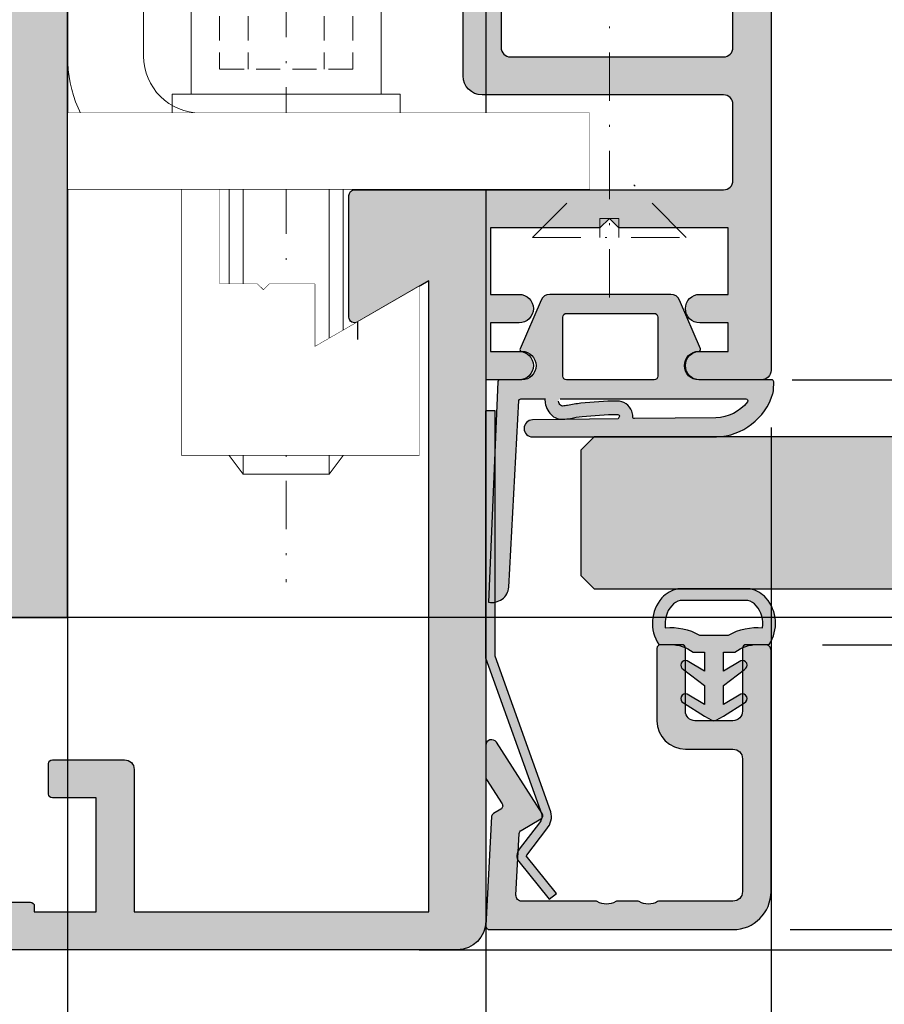
# Model space of a CAD drawing. Units: millimetres. Extents: x 24028 to 48028, y 3085 to 15725.
# Drawn here: x 31062 to 31107, y 13238 to 13289 of the extents above; entities that cross this region are included whole.
import ezdxf

# ---------------------------------------------------------------- set-up
doc = ezdxf.new("R2010")
doc.units = ezdxf.units.MM
doc.header["$LTSCALE"] = 0.2
doc.set_wipeout_variables(frame=1)
doc.linetypes.add('STRICHPUNKT', pattern=[25.399999999999995, 12.7, -6.349999999999999, 0, -6.349999999999999])
doc.linetypes.add('VERDECKT', pattern=[9.524999999999999, 6.349999999999999, -3.174999999999999])
doc.layers.add('Anker', color=4, linetype='Continuous', lineweight=18)
doc.layers.add('Bem_1_1', color=7, linetype='Continuous', lineweight=18)
for name, color, linetype in [('Dichtung-Falzlippendichtung-Kontur', 4, 'Continuous'), ('Dichtung-Falzlippendichtung-Schraffur', 252, 'Continuous'), ('Dichtung-Wandanschluss-Kontur', 4, 'Continuous'), ('Dichtung-Wandanschluss-Schraffur', 252, 'Continuous'), ('Glasleiste', 2, 'Continuous'), ('Türdichtung', 3, 'Continuous'), ('Türkontur', 4, 'Continuous'), ('Türschraffur', 253, 'Continuous'), ('Wandkontur', 4, 'Continuous'), ('Wandschraffur', 254, 'Continuous'), ('Zarge-Kontur', 2, 'Continuous'), ('Zarge-Schraffur', 250, 'Continuous')]:
    doc.layers.add(name, color=color, linetype=linetype)
doc.layers.add('Konlinie', color=9, linetype='Continuous', plot=False)
doc.styles.add('Bemtext', font='arial.ttf')
doc.dimstyles.new('BEM_1_1$0', dxfattribs={"dimtxt": 4, "dimasz": 2, "dimexe": 1, "dimexo": 3, "dimgap": 1, "dimtad": 1, "dimdec": 0, "dimrnd": 0.1, "dimzin": 9, "dimdsep": 46, "dimtxsty": 'Bemtext', "dimblk": 'OBLIQUE', "dimcen": 0, "dimdle": 1, "dimclrd": 151, "dimclre": 252, "dimclrt": 151, "dimadec": 0, "dimazin": 2, "dimtfac": 1, "dimtdec": 0, "dimtix": 1, "dimtmove": 0, "dimatfit": 0, "dimldrblk": 'OBLIQUE', "dimfxl": 1, "dimtolj": 1, "dimtzin": 12, "dimarcsym": 0})

# ---------------------------------------------------------------- blocks, each defined once
blk = doc.blocks.new('_Oblique')
at = {"color": 0, "linetype": 'ByBlock', "lineweight": -2}
blk.add_line((-0.5, -0.5), (0.5, 0.5), dxfattribs=at)
blk = doc.blocks.new('*D64')
at = {"layer": 'Bem_1_1', "color": 252, "linetype": 'ByBlock', "lineweight": -2}
for p, q in [((31046.4016077677, 13245.47275584746), (31046.4016077677, 13209.47275584746)), ((31086.4016077677, 13238.97275584746), (31086.4016077677, 13209.47275584746))]:
    blk.add_line(p, q, dxfattribs=at)
at = {"layer": 'Bem_1_1', "color": 151, "linetype": 'ByBlock', "lineweight": -2}
blk.add_line((31045.40160776771, 13210.47275584746), (31087.40160776771, 13210.47275584746), dxfattribs=at)
at = {"layer": 'Defpoints', "color": 0}
for p in [(31046.4016077677, 13248.47275584746), (31086.4016077677, 13241.97275584746), (31086.4016077677, 13210.47275584746)]:
    blk.add_point(p, dxfattribs=at)
at = {"layer": 'Bem_1_1', "color": 151, "lineweight": -2, "xscale": 2, "yscale": 2, "zscale": 2, "rotation": 180}
blk.add_blockref('_Oblique', (31046.4016077677, 13210.47275584746), dxfattribs=at)
at = {"layer": 'Bem_1_1', "color": 151, "lineweight": -2, "xscale": 2, "yscale": 2, "zscale": 2}
blk.add_blockref('_Oblique', (31086.4016077677, 13210.47275584746), dxfattribs=at)
at = {"layer": 'Bem_1_1', "color": 151, "insert": (31069.91620407646, 13213.51504779835), "char_height": 4, "attachment_point": 5, "style": 'Bemtext'}
blk.add_mtext('\\A1;40', dxfattribs=at)
blk = doc.blocks.new('*D65')
at = {"layer": 'Bem_1_1', "color": 151, "linetype": 'ByBlock', "lineweight": -2}
blk.add_line((31126.40160776771, 13257.53409247556), (31126.40160776771, 13240.53409247556), dxfattribs=at)
at = {"layer": 'Bem_1_1', "color": 252, "linetype": 'ByBlock', "lineweight": -2}
for p, q in [((31104.10160776771, 13256.53409247556), (31127.40160776771, 13256.53409247556)), ((31102.40160776771, 13241.53409247556), (31127.40160776771, 13241.53409247556))]:
    blk.add_line(p, q, dxfattribs=at)
at = {"layer": 'Defpoints', "color": 0}
for p in [(31101.10160776771, 13256.53409247556), (31099.4016077677, 13241.53409247556), (31126.40160776771, 13241.53409247556)]:
    blk.add_point(p, dxfattribs=at)
at = {"layer": 'Bem_1_1', "color": 151, "lineweight": -2, "xscale": 2, "yscale": 2, "zscale": 2}
for p, rotation in [((31126.40160776771, 13256.53409247556), 90), ((31126.40160776771, 13241.53409247556), 270)]:
    blk.add_blockref('_Oblique', p, dxfattribs=dict(at, rotation=rotation))
at = {"layer": 'Bem_1_1', "color": 151, "insert": (31123.35931581682, 13249.03409247556), "char_height": 4, "attachment_point": 5, "rotation": 90, "style": 'Bemtext'}
blk.add_mtext('\\A1;15', dxfattribs=at)
blk = doc.blocks.new('*D66')
at = {"layer": 'Bem_1_1', "color": 151, "linetype": 'ByBlock', "lineweight": -2}
for p, q in [((31126.40160776772, 13270.4727558473), (31126.40160776772, 13279.09212828932)), ((31126.40160776772, 13267.47275584746), (31126.40160776772, 13270.4727558473)), ((31126.40160776772, 13267.47275584746), (31126.40160776772, 13265.47275584746))]:
    blk.add_line(p, q, dxfattribs=at)
at = {"layer": 'Bem_1_1', "color": 252, "linetype": 'ByBlock', "lineweight": -2}
for p, q in [((31102.52107471877, 13270.4727558473), (31127.40160776771, 13270.4727558473)), ((31124.84790118164, 13267.47275584746), (31127.40160776771, 13267.47275584746))]:
    blk.add_line(p, q, dxfattribs=at)
at = {"layer": 'Defpoints', "color": 0}
for p in [(31099.52107471877, 13270.4727558473), (31121.84790118163, 13267.47275584746), (31126.40160776772, 13267.47275584746)]:
    blk.add_point(p, dxfattribs=at)
at = {"layer": 'Bem_1_1', "color": 151, "lineweight": -2, "xscale": 2, "yscale": 2, "zscale": 2}
for p, rotation in [((31126.40160776772, 13270.4727558473), 270), ((31126.40160776772, 13267.47275584746), 90)]:
    blk.add_blockref('_Oblique', p, dxfattribs=dict(at, rotation=rotation))
at = {"layer": 'Bem_1_1', "color": 151, "insert": (31123.35795156035, 13276.78244206832), "char_height": 4, "attachment_point": 5, "rotation": 90, "style": 'Bemtext'}
blk.add_mtext('\\A1;3', dxfattribs=at)
blk = doc.blocks.new('*D67')
at = {"layer": 'Bem_1_1', "color": 252, "linetype": 'ByBlock', "lineweight": -2}
for p, q in [((31064.40160776771, 13254.97275584746), (31064.40160776771, 13194.47275584745)), ((31086.4016077677, 13238.97275584746), (31086.4016077677, 13194.47275584745))]:
    blk.add_line(p, q, dxfattribs=at)
at = {"layer": 'Bem_1_1', "color": 151, "linetype": 'ByBlock', "lineweight": -2}
blk.add_line((31087.40160776771, 13195.47275584745), (31063.40160776772, 13195.47275584745), dxfattribs=at)
at = {"layer": 'Defpoints', "color": 0}
for p in [(31064.40160776771, 13257.97275584746), (31086.4016077677, 13241.97275584746), (31064.40160776771, 13195.47275584745)]:
    blk.add_point(p, dxfattribs=at)
at = {"layer": 'Bem_1_1', "color": 151, "lineweight": -2, "xscale": 2, "yscale": 2, "zscale": 2, "rotation": 180}
blk.add_blockref('_Oblique', (31064.40160776771, 13195.47275584745), dxfattribs=at)
at = {"layer": 'Bem_1_1', "color": 151, "lineweight": -2, "xscale": 2, "yscale": 2, "zscale": 2}
blk.add_blockref('_Oblique', (31086.4016077677, 13195.47275584745), dxfattribs=at)
at = {"layer": 'Bem_1_1', "color": 151, "insert": (31075.40160776771, 13198.48094138634), "char_height": 4, "attachment_point": 5, "style": 'Bemtext'}
blk.add_mtext('\\A1;22', dxfattribs=at)
blk = doc.blocks.new('*D68')
at = {"layer": 'Bem_1_1', "color": 252, "linetype": 'ByBlock', "lineweight": -2}
for p, q in [((31086.4016077677, 13252.72275584746), (31086.4016077677, 13194.47275584745)), ((31377.8567409756, 13237.97275584746), (31377.8567409756, 13194.47275584745))]:
    blk.add_line(p, q, dxfattribs=at)
at = {"layer": 'Bem_1_1', "color": 151, "linetype": 'ByBlock', "lineweight": -2}
blk.add_line((31085.40160776771, 13195.47275584745), (31378.8567409756, 13195.47275584745), dxfattribs=at)
at = {"layer": 'Defpoints', "color": 0}
for p in [(31086.4016077677, 13255.72275584746), (31377.8567409756, 13240.97275584746), (31377.8567409756, 13195.47275584745)]:
    blk.add_point(p, dxfattribs=at)
at = {"layer": 'Bem_1_1', "color": 151, "lineweight": -2, "xscale": 2, "yscale": 2, "zscale": 2, "rotation": 180}
blk.add_blockref('_Oblique', (31086.4016077677, 13195.47275584745), dxfattribs=at)
at = {"layer": 'Bem_1_1', "color": 151, "lineweight": -2, "xscale": 2, "yscale": 2, "zscale": 2}
blk.add_blockref('_Oblique', (31377.8567409756, 13195.47275584745), dxfattribs=at)
at = {"layer": 'Bem_1_1', "color": 151, "insert": (31130.53605228932, 13198.54096867147), "char_height": 4, "attachment_point": 5, "style": 'Bemtext'}
blk.add_mtext('\\A1;GFM', dxfattribs=at)
blk = doc.blocks.new('*D71')
at = {"layer": 'Bem_1_1', "color": 252, "linetype": 'ByBlock', "lineweight": -2}
for p, q in [((31711.3567409756, 13337.84988565087), (31711.3567409756, 13182.47275584745)), ((31064.40160776771, 13254.97275584746), (31064.40160776771, 13182.47275584745))]:
    blk.add_line(p, q, dxfattribs=at)
at = {"layer": 'Bem_1_1', "color": 151, "linetype": 'ByBlock', "lineweight": -2}
blk.add_line((31063.40160776772, 13183.47275584745), (31712.3567409756, 13183.47275584745), dxfattribs=at)
at = {"layer": 'Defpoints', "color": 0}
for p in [(31711.3567409756, 13340.84988565087), (31064.40160776771, 13257.97275584746), (31711.3567409756, 13183.47275584745)]:
    blk.add_point(p, dxfattribs=at)
at = {"layer": 'Bem_1_1', "color": 151, "lineweight": -2, "xscale": 2, "yscale": 2, "zscale": 2, "rotation": 180}
blk.add_blockref('_Oblique', (31064.40160776771, 13183.47275584745), dxfattribs=at)
at = {"layer": 'Bem_1_1', "color": 151, "lineweight": -2, "xscale": 2, "yscale": 2, "zscale": 2}
blk.add_blockref('_Oblique', (31711.3567409756, 13183.47275584745), dxfattribs=at)
at = {"layer": 'Bem_1_1', "color": 151, "insert": (31129.34382707742, 13186.90931792112), "char_height": 4, "attachment_point": 5, "style": 'Bemtext'}
blk.add_mtext('\\A1;WÖ', dxfattribs=at)
blk = doc.blocks.new('*D77')
at = {"layer": 'Bem_1_1', "color": 151, "linetype": 'ByBlock', "lineweight": -2}
blk.add_line((31136.40160776771, 13271.47275584746), (31136.40160776771, 13239.47275584746), dxfattribs=at)
at = {"layer": 'Bem_1_1', "color": 252, "linetype": 'ByBlock', "lineweight": -2}
for p, q in [((31103.90160776771, 13270.47275584746), (31137.40160776771, 13270.47275584746)), ((31082.90160776771, 13240.47275584746), (31137.40160776771, 13240.47275584746))]:
    blk.add_line(p, q, dxfattribs=at)
at = {"layer": 'Defpoints', "color": 0}
for p in [(31100.90160776771, 13270.47275584746), (31079.90160776771, 13240.47275584746), (31136.40160776771, 13240.47275584746)]:
    blk.add_point(p, dxfattribs=at)
at = {"layer": 'Bem_1_1', "color": 151, "lineweight": -2, "xscale": 2, "yscale": 2, "zscale": 2}
for p, rotation in [((31136.40160776771, 13270.47275584746), 90), ((31136.40160776771, 13240.47275584746), 270)]:
    blk.add_blockref('_Oblique', p, dxfattribs=dict(at, rotation=rotation))
at = {"layer": 'Bem_1_1', "color": 151, "insert": (31133.35795156034, 13250.9794397682), "char_height": 4, "attachment_point": 5, "rotation": 90, "style": 'Bemtext'}
blk.add_mtext('\\A1;30', dxfattribs=at)
blk = doc.blocks.new('*D81')
at = {"layer": 'Bem_1_1', "color": 252, "linetype": 'ByBlock', "lineweight": -2}
for p, q in [((31101.4016077677, 13267.97275584746), (31101.4016077677, 13209.47275584746)), ((31086.4016077677, 13238.97275584746), (31086.4016077677, 13209.47275584746))]:
    blk.add_line(p, q, dxfattribs=at)
at = {"layer": 'Bem_1_1', "color": 151, "linetype": 'ByBlock', "lineweight": -2}
blk.add_line((31085.40160776771, 13210.47275584745), (31102.40160776771, 13210.47275584745), dxfattribs=at)
at = {"layer": 'Defpoints', "color": 0}
for p in [(31101.4016077677, 13270.97275584746), (31086.4016077677, 13241.97275584746), (31101.4016077677, 13210.47275584745)]:
    blk.add_point(p, dxfattribs=at)
at = {"layer": 'Bem_1_1', "color": 151, "lineweight": -2, "xscale": 2, "yscale": 2, "zscale": 2, "rotation": 180}
blk.add_blockref('_Oblique', (31086.4016077677, 13210.47275584745), dxfattribs=at)
at = {"layer": 'Bem_1_1', "color": 151, "lineweight": -2, "xscale": 2, "yscale": 2, "zscale": 2}
blk.add_blockref('_Oblique', (31101.4016077677, 13210.47275584745), dxfattribs=at)
at = {"layer": 'Bem_1_1', "color": 151, "insert": (31093.40160776771, 13213.51504779834), "char_height": 4, "attachment_point": 5, "style": 'Bemtext'}
blk.add_mtext('\\A1;15', dxfattribs=at)
blk = doc.blocks.new('RF30 - P07397')
at = {"layer": 'Zarge-Schraffur'}
h = blk.add_hatch(color=256, dxfattribs=at)
edge = h.paths.add_edge_path()
edge.add_arc((8.000000000000007, 7.999999999999977), 5.99999999999997, 213.0557311508505, 269.9999999999999)
edge.add_line((8, 2.000000000000007), (10.25, 2.000000000000007))
edge.add_line((10.25, 2.000000000000007), (10.24999999999988, 2.300000000000075))
edge.add_arc((10.44999999999993, 2.300000000000075), 0.2000000000000455, 90, 180, ccw=False)
edge.add_line((10.44999999999993, 2.50000000000012), (16.04999999999995, 2.500000000000092))
edge.add_arc((16.0499999999999, 2.300000000000106), 0.199999999999986, -8.924416761146858e-12, 89.99999999998471, ccw=False)
edge.add_line((16.24999999999988, 2.300000000000075), (16.24999999999988, 2.000000000000007))
edge.add_line((16.24999999999988, 2.000000000000007), (19.49999999999988, 2.000000000000007))
edge.add_line((19.49999999999988, 2.000000000000007), (19.49999999999988, 8.000000000000007))
edge.add_line((19.49999999999988, 8.000000000000007), (17.19999999999993, 8.000000000000036))
edge.add_arc((17.19999999999993, 8.200000000000077), 0.2000000000000419, 180.0000000000072, 270.000000000001, ccw=False)
edge.add_line((16.99999999999988, 8.200000000000053), (16.99999999999988, 9.800000000000116))
edge.add_arc((17.19999999999987, 9.800000000000017), 0.1999999999999886, 89.99999999998369, 179.999999999971, ccw=False)
edge.add_line((17.19999999999993, 10), (20.99999999999988, 10.00000000000001))
edge.add_arc((20.99999999999988, 9.50000000000001), 0.5000000000000036, -3.979039320256561e-13, 89.9999999999996, ccw=False)
edge.add_line((21.49999999999989, 9.500000000000007), (21.49999999999989, 2.000000000000007))
edge.add_line((21.49999999999989, 2.000000000000007), (36.99999999999989, 2.000000000000007))
edge.add_line((36.99999999999989, 2.000000000000007), (36.99999999999989, 35.20525588832585))
edge.add_line((36.99999999999989, 35.20525588832585), (33.24999999999989, 33.04019237886474))
edge.add_arc((33.09999999999992, 33.30000000000005), 0.299999999999968, 179.999999999996, 299.9999999999954, ccw=False)
edge.add_line((32.79999999999996, 33.30000000000008), (32.79999999999996, 39.7000000000002))
edge.add_arc((33.09999999999991, 39.70000000000018), 0.2999999999999545, 90, 179.9999999999946, ccw=False)
edge.add_line((33.09999999999991, 40.00000000000012), (52.49999999999989, 40.00000000000012))
edge.add_arc((52.49999999999989, 40.50000000000012), 0.5, 270, 360)
edge.add_line((52.99999999999989, 40.50000000000012), (52.99999999999989, 44.50000000000012))
edge.add_arc((52.49999999999994, 44.50000000000006), 0.4999999999999432, 6.5138e-12, 90.00000000000651)
edge.add_line((52.49999999999989, 45), (39.79999999999995, 45.00000000000001))
edge.add_arc((39.79999999999995, 46.00000000000001), 1, 180.0000000000004, 270, ccw=False)
edge.add_line((38.79999999999995, 46), (38.79999999999995, 96.50000000000011))
edge.add_arc((39.29999999999996, 96.50000000000011), 0.5, 90, 180, ccw=False)
edge.add_line((39.29999999999996, 97.00000000000011), (40.29999999999995, 97.00000000000011))
edge.add_arc((40.29999999999995, 96.50000000000011), 0.5, 0, 90, ccw=False)
edge.add_line((40.79999999999995, 96.50000000000011), (40.79999999999995, 47.50000000000012))
edge.add_arc((41.30000000000001, 47.50000000000006), 0.500000000000057, 179.9999999999935, 269.9999999999935)
edge.add_line((41.29999999999995, 47.00000000000001), (52.49999999999989, 47.00000000000012))
edge.add_arc((52.49999999999989, 47.50000000000012), 0.5, 270, 360)
edge.add_line((52.99999999999989, 47.50000000000012), (52.99999999999989, 96.50000000000006))
edge.add_arc((53.49999999999988, 96.50000000000006), 0.5, 90, 180, ccw=False)
edge.add_line((53.49999999999988, 97.00000000000006), (54.49999999999988, 97.00000000000006))
edge.add_arc((54.49999999999988, 96.50000000000006), 0.5, 0, 90, ccw=False)
edge.add_line((54.99999999999989, 96.50000000000006), (54.99999999999989, 30.50000000000011))
edge.add_arc((54.49999999999983, 30.50000000000006), 0.500000000000057, -89.99999999999352, 6.480149750132114e-12, ccw=False)
edge.add_line((54.49999999999988, 30.00000000000001), (51.24999999999989, 30.00000000000012))
edge.add_arc((51.24999999999989, 30.75000000000012), 0.75, 90, 270, ccw=False)
edge.add_line((51.24999999999989, 31.50000000000012), (52.74999999999988, 31.50000000000012))
edge.add_line((52.74999999999988, 31.50000000000012), (52.74999999999988, 33.00000000000012))
edge.add_line((52.74999999999988, 33.00000000000012), (51.24999999999989, 33.00000000000012))
edge.add_arc((51.24999999999989, 33.75000000000007), 0.7499999999999432, 90, 270, ccw=False)
edge.add_line((51.24999999999989, 34.50000000000001), (52.74999999999988, 34.50000000000001))
edge.add_line((52.74999999999988, 34.50000000000001), (52.74999999999988, 38.00000000000012))
edge.add_line((52.74999999999988, 38.00000000000012), (46.99999999999988, 38.00000000000012))
edge.add_line((46.99999999999988, 38.00000000000012), (46.49999999999988, 38.50000000000001))
edge.add_line((46.49999999999988, 38.50000000000001), (45.99999999999988, 38.00000000000012))
edge.add_line((45.99999999999988, 38.00000000000012), (40.24999999999988, 38.00000000000012))
edge.add_line((40.24999999999988, 38.00000000000012), (40.24999999999988, 34.50000000000001))
edge.add_line((40.24999999999988, 34.50000000000001), (41.74999999999989, 34.50000000000012))
edge.add_arc((41.74999999999989, 33.75000000000012), 0.75, -90, 90, ccw=False)
edge.add_line((41.74999999999989, 33.00000000000012), (40.24999999999988, 33.00000000000012))
edge.add_line((40.24999999999988, 33.00000000000012), (40.24999999999988, 31.50000000000012))
edge.add_line((40.24999999999988, 31.50000000000012), (41.74999999999989, 31.50000000000012))
edge.add_arc((41.74999999999989, 30.75000000000006), 0.750000000000057, -90, 90, ccw=False)
edge.add_line((41.74999999999989, 30.00000000000001), (39.99999999999989, 30.00000000000001))
edge.add_line((39.99999999999989, 30.00000000000001), (39.99999999999989, 1.500000000000007))
edge.add_arc((38.49999999999989, 1.500000000000007), 1.5, -90, 0, ccw=False)
edge.add_line((38.49999999999989, 7.1e-15), (8, 0))
edge.add_arc((8.000000000000004, 8.000000000000004), 8.000000000000004, 180, 270, ccw=False)
edge.add_line((0, 8.000000000000007), (0, 14.50000000000001))
edge.add_arc((0.5, 14.50000000000001), 0.5, 90, 180, ccw=False)
edge.add_line((0.5, 15.00000000000001), (1.5, 15.00000000000001))
edge.add_arc((1.499999999999996, 14.50000000000001), 0.5000000000000036, -3.979039320256561e-13, 89.9999999999996, ccw=False)
edge.add_line((2, 14.50000000000001), (2, 8.000000000000007))
edge.add_arc((2.5, 8.000000000000007), 0.5, 180, 270)
edge.add_line((2.5, 7.500000000000007), (5, 7.500000000000035))
edge.add_arc((5.000000000000014, 8.000000000000021), 0.4999999999999858, 269.9999999999984, 359.9999999999984)
edge.add_line((5.5, 8.000000000000007), (5.5, 14.50000000000001))
edge.add_arc((6, 14.50000000000001), 0.5, 90, 180, ccw=False)
edge.add_line((6, 15.00000000000001), (6.5, 15))
edge.add_arc((6.500000000000005, 14.5), 0.4999999999999947, 6.252776074688882e-13, 90.00000000000063, ccw=False)
edge.add_line((7, 14.50000000000001), (6.999999999999886, 10))
edge.add_line((6.999999999999886, 10), (9.300000000000068, 10.00000000000005))
edge.add_arc((9.300000000000045, 9.800000000000097), 0.1999999999999531, -6.0822458181064576e-12, 89.99999999999392, ccw=False)
edge.add_line((9.5, 9.800000000000075), (9.5, 8.200000000000053))
edge.add_arc((9.299999999999955, 8.200000000000053), 0.2000000000000455, -90, 0, ccw=False)
edge.add_line((9.299999999999955, 8.000000000000007), (7, 8.000000000000007))
edge.add_line((7, 8.000000000000007), (7, 6.000000000000007))
edge.add_arc((6.5, 6.000000000000007), 0.5, -90, 0, ccw=False)
edge.add_line((6.5, 5.500000000000007), (3.390227771353579, 5.500000000000035))
edge.add_arc((3.390227771353385, 5.00000000000013), 0.499999999999905, 89.99999999997776, 213.0557311508372)
at = {"layer": 'Zarge-Kontur'}
for points in [[(10.44999999999993, 2.50000000000012), (16.04999999999995, 2.500000000000092, -0.4142135623730617), (16.24999999999988, 2.300000000000075), (16.24999999999988, 2.000000000000007), (19.49999999999988, 2.000000000000007), (19.49999999999988, 8.000000000000007), (17.19999999999993, 8.000000000000036, -0.4142135623730617), (16.99999999999988, 8.200000000000053), (16.99999999999988, 9.800000000000116, -0.4142135623730284), (17.19999999999993, 10), (20.99999999999988, 10.00000000000001, -0.4142135623730951), (21.49999999999989, 9.500000000000007), (21.49999999999989, 2.000000000000007), (36.99999999999989, 2.000000000000007), (36.99999999999989, 35.20525588832585), (33.24999999999989, 33.04019237886474, -0.577350269189629), (32.79999999999996, 33.30000000000008), (32.79999999999996, 39.7000000000002, -0.4142135623730617), (33.09999999999991, 40.00000000000012), (52.49999999999989, 40.00000000000012, 0.4142135623730951), (52.99999999999989, 40.50000000000012), (52.99999999999989, 44.50000000000012, 0.4142135623730951), (52.49999999999989, 45), (39.79999999999995, 45.00000000000001, -0.4142135623730951), (38.79999999999995, 46), (38.79999999999995, 96.50000000000011, -0.4142135623730951)], [(40.79999999999995, 96.50000000000011), (40.79999999999995, 47.50000000000012, 0.4142135623730951), (41.29999999999995, 47.00000000000001), (52.49999999999989, 47.00000000000012, 0.4142135623730951), (52.99999999999989, 47.50000000000012), (52.99999999999989, 96.50000000000006, -0.4142135623730951)], [(54.99999999999989, 96.50000000000006), (54.99999999999989, 30.50000000000012, -0.4142135623730951), (54.49999999999988, 30.00000000000001), (51.24999999999989, 30.00000000000012, -0.9999999999999998), (51.24999999999989, 31.50000000000012), (52.74999999999988, 31.50000000000012), (52.74999999999988, 33.00000000000012), (51.24999999999989, 33.00000000000012, -0.9999999999999998), (51.24999999999989, 34.50000000000001), (52.74999999999988, 34.50000000000001), (52.74999999999988, 38.00000000000012), (46.99999999999988, 38.00000000000012), (46.49999999999988, 38.50000000000001), (45.99999999999988, 38.00000000000012), (40.24999999999988, 38.00000000000012), (40.24999999999988, 34.50000000000001), (41.74999999999989, 34.50000000000012, -0.9999999999999998), (41.74999999999989, 33.00000000000012), (40.24999999999988, 33.00000000000012), (40.24999999999988, 31.50000000000012), (41.74999999999989, 31.50000000000012, -0.9999999999999998), (41.74999999999989, 30.00000000000001), (39.99999999999989, 30.00000000000001), (39.99999999999989, 1.500000000000007, -0.4142135623730951), (38.49999999999989, 7.1e-15), (8, 0, -0.4142135623730951)]]:
    blk.add_lwpolyline(points, format="xyb", dxfattribs=at)
blk = doc.blocks.new('Federclips')
at = {"layer": 'Glasleiste'}
h = blk.add_hatch(color=3, dxfattribs=at)
edge = h.paths.add_edge_path()
edge.add_line((8.441585417557974, -2.469468825069924), (21.3546517303742, -2.469468825069924))
edge.add_line((21.3546517303742, -2.469468825069924), (21.3546517303742, -2.969468825069924))
edge.add_line((21.3546517303742, -2.969468825069924), (8.354651730372382, -2.969468825069924))
edge.add_line((8.354651730372382, -2.969468825069924), (0.1035852209509471, -0.0108475677249942))
edge.add_arc((-1.15e-14, -0.5000000000007238), 0.5000000000007212, 78.04341575702449, 131.9872124956311)
edge.add_line((-0.3344823658105156, -0.1283529268755217), (-1.729817029096636, -1.194234523284393))
edge.add_arc((-2.064299394909998, -0.8225874501618651), 0.5000000000006454, 231.3401917331432, 311.98721249607956, ccw=False)
edge.add_line((-2.376646918774611, -1.213021854814286), (-4.361138021901467, 0.3818677596912323))
edge.add_line((-4.361138021901467, 0.3818677596912323), (-4.047917496242632, 0.7716021593853668))
edge.add_line((-4.047917496242632, 0.7716021593853668), (-2.064298452006084, -0.8225866015515919))
edge.add_arc((-1.729817029067349, -1.194234523300082), 0.5000000000310934, 127.37583215306569, 131.9870671327875, ccw=False)
edge.add_line((-2.033337376515817, -0.7968991502009147), (-0.6512528787831684, 0.2588607829359546))
edge.add_arc((-3.39e-12, -0.5000000000014078), 0.9999999999996276, 75.76554340734072, 130.6361302996547, ccw=False)
edge.add_line((0.2458903474865224, 0.4692976513991028), (8.441585417557974, -2.469468825069924))
blk.add_lwpolyline([(8.441585417557974, -2.469468825069924), (21.3546517303742, -2.469468825069924), (21.3546517303742, -2.969468825069924), (8.354651730372382, -2.969468825069924), (0.1035852209509471, -0.0108475677249942, 0.2398194066612875), (-0.3344823658105156, -0.1283529268755217), (-1.729817029096636, -1.194234523284393, -0.367170688365763), (-2.376646918774611, -1.213021854814286), (-4.361138021901467, 0.3818677596912323), (-4.047917496242632, 0.7716021593853668), (-2.064298452006084, -0.8225866015515919, -0.020123023764573), (-2.033337376515817, -0.7968991502009147), (-0.6512528787831684, 0.2588607829359546, -0.2441000436396213), (0.2458903474865224, 0.4692976513991028)], format="xyb", close=True, dxfattribs=at)
blk = doc.blocks.new('GL15-15 R2')
at = {"layer": 'Zarge-Schraffur'}
h = blk.add_hatch(color=256, dxfattribs=at)
h.dxf.hatch_style = 1
edge = h.paths.add_edge_path()
edge.add_arc((-14.71265138019129, 12.63961326418282), 0.2999999999938154, 179.9999999989578, 269.9999999989578)
edge.add_line((-14.71265138019674, 12.33961326418901), (-13.71265138019674, 12.33961326418901))
edge.add_arc((-13.71265138018947, 12.53961326419337), 0.2000000000043656, 269.9999999979156, 359.9999999979156)
edge.add_line((-13.5126513801851, 12.5396132641861), (-13.5126513801851, 15.83961326418901))
edge.add_arc((-13.0126513801851, 15.839613264189), 0.4999999999999983, 89.99999999999977, 179.9999999999998, ccw=False)
edge.add_line((-13.0126513801851, 16.339613264189), (-11.0126513801851, 16.339613264189))
edge.add_arc((-11.0126513801851, 15.839613264189), 0.5, 2.2737367544323206e-13, 90.00000000000023, ccw=False)
edge.add_line((-10.5126513801851, 15.83961326418901), (-10.5126513801851, 12.5396132641861))
edge.add_arc((-10.31265138018801, 12.5396132641861), 0.1999999999970896, 180, 270)
edge.add_line((-10.31265138018801, 12.33961326418901), (-9.212651380196746, 12.33961326418901))
edge.add_arc((-9.21265138018947, 12.53961326419337), 0.2000000000043656, 269.9999999979156, 359.9999999979156)
edge.add_line((-9.012651380185105, 12.5396132641861), (-9.012651380185105, 16.339613264189))
edge.add_arc((-10.5126513801851, 16.339613264189), 1.5, 0, 90)
edge.add_line((-10.5126513801851, 17.839613264189), (-13.0126513801851, 17.839613264189))
edge.add_arc((-13.0126513801851, 18.339613264189), 0.5, 180, 270, ccw=False)
edge.add_line((-13.5126513801851, 18.339613264189), (-13.5126513801851, 25.339613264189))
edge.add_arc((-13.0126513801851, 25.339613264189), 0.5, 90, 180, ccw=False)
edge.add_line((-13.0126513801851, 25.83961326418901), (-9.142000994867828, 25.83961326418901))
edge.add_arc((-9.142000994863485, 26.03961326418942), 0.2000000000004078, 269.9999999987558, 298.9550243705381)
edge.add_arc((-8.56105349294097, 24.98961326419513), 0.9999999999904282, 61.04497562814828, 118.95502437185169, ccw=False)
edge.add_arc((-7.980105991018688, 26.03961326418851), 0.1999999999995092, 241.0449756293954, 270.0000000013107)
edge.add_line((-7.980105991014113, 25.83961326418901), (-6.942000994870738, 25.83961326418901))
edge.add_arc((-6.942000994866185, 26.0396132641886), 0.1999999999995943, 269.9999999986955, 298.9550243705981)
edge.add_arc((-6.361053492943881, 24.98961326419472), 0.9999999999907858, 61.04497562815959, 118.9550243718403, ccw=False)
edge.add_arc((-5.780105991021581, 26.03961326418859), 0.19999999999958, 241.0449756294008, 270.0000000013056)
edge.add_line((-5.780105991017023, 25.83961326418901), (-1.898699580638037, 25.83961326418901))
edge.add_arc((-1.89869958064087, 25.53961326419236), 0.2999999999966469, -3.00000000054132, 89.99999999945908, ccw=False)
edge.add_line((-1.599110720217993, 25.52391247731682), (-1.769214281569418, 22.27814317191839))
edge.add_arc((-1.968940188524183, 22.28861036317028), 0.2000000000040178, 299.9999999991163, 356.999999999115, ccw=False)
edge.add_line((-1.868940188524845, 22.11540528240837), (-2.912651380193835, 21.512818344944))
edge.add_arc((-2.812651380195125, 21.33961326418608), 0.2000000000002495, 119.999999999532, 212.7627314134812)
edge.add_line((-2.980835137180235, 21.23138099595487), (-0.5649270156617945, 17.47726486184071))
edge.add_arc((-0.3126513801852723, 17.63961326418893), 0.3000000000001682, 212.7627314138244, 359.9999999998752)
edge.add_line((-0.0126513801851047, 17.63961326418828), (-0.0126513801851047, 19.33209950043854))
edge.add_arc((-0.2126513801894742, 19.33209950043359), 0.2000000000043695, 1.4167463e-09, 32.76273141540193)
edge.add_line((-0.0444676232045254, 19.44033176867267), (-0.8675988069489335, 20.71940775250439))
edge.add_arc((-0.699415049963717, 20.82764002073557), 0.2000000000003235, 119.99999999955489, 212.7627314134587, ccw=False)
edge.add_line((-0.7994150499625335, 21.00084510149352), (-0.4136200450056436, 21.22358395146036))
edge.add_arc((-0.5136200450047318, 21.39678903222212), 0.2000000000037615, 299.9999999990762, 356.999999999155)
edge.add_line((-0.313894138050216, 21.38632184097039), (-0.012925473235498, 27.12914607293967))
edge.add_arc((-0.2126513801921636, 27.13961326418351), 0.2000000000054944, 357.0000000014446, 450.0000000013129)
edge.add_line((-0.2126513801967462, 27.33961326418901), (-13.0126513801851, 27.33961326418901))
edge.add_arc((-13.0126513801851, 25.339613264189), 2, 90, 180)
edge.add_line((-15.0126513801851, 25.339613264189), (-15.0126513801851, 12.63961326418828))
at = {"layer": 'Glasleiste'}
blk.add_lwpolyline([(-15.0126513801851, 12.63961326418828, 0.4142135623730951), (-14.71265138019674, 12.33961326418901), (-13.71265138019674, 12.33961326418901, 0.4142135623730951), (-13.5126513801851, 12.5396132641861), (-13.5126513801851, 15.83961326418901, -0.4142135623730951), (-13.0126513801851, 16.339613264189), (-11.0126513801851, 16.339613264189, -0.4142135623730951), (-10.5126513801851, 15.83961326418901), (-10.5126513801851, 12.5396132641861, 0.4142135623730951), (-10.31265138018801, 12.33961326418901), (-9.212651380196746, 12.33961326418901, 0.4142135623730951), (-9.012651380185105, 12.5396132641861), (-9.012651380185105, 16.339613264189, 0.4142135623730951), (-10.5126513801851, 17.839613264189), (-13.0126513801851, 17.839613264189, -0.4142135623730951), (-13.5126513801851, 18.339613264189), (-13.5126513801851, 25.339613264189, -0.4142135623730951), (-13.0126513801851, 25.83961326418901), (-9.142000994867828, 25.83961326418901, 0.1270166537922387), (-9.04517641121214, 25.86461326418682, -0.2581988897470851), (-8.076930574669802, 25.86461326418682, 0.1270166537928289), (-7.980105991014113, 25.83961326418901), (-6.942000994870738, 25.83961326418901, 0.1270166537927727), (-6.845176411215049, 25.86461326418682, -0.2581988897469798), (-5.876930574672712, 25.86461326418682, 0.1270166537927826), (-5.780105991017023, 25.83961326418901), (-1.898699580638037, 25.83961326418901, -0.4296339059668365), (-1.599110720217993, 25.52391247731682), (-1.769214281569418, 22.27814317191839, -0.2539676464749385), (-1.868940188524845, 22.11540528240837), (-2.912651380193835, 21.512818344944, 0.4284080738868826), (-2.980835137180235, 21.23138099595487), (-0.5649270156617945, 17.47726486184071, 0.7483492316017984), (-0.0126513801851047, 17.63961326418828), (-0.0126513801851047, 19.33209950043854, 0.143936213572118), (-0.0444676232045254, 19.44033176867267), (-0.8675988069489335, 20.71940775250439, -0.4284080738866474), (-0.7994150499625335, 21.00084510149352), (-0.4136200450056436, 21.22358395146036, 0.2539676464753105), (-0.313894138050216, 21.38632184097039), (-0.012925473235498, 27.12914607293967, 0.4296339059661561), (-0.2126513801967462, 27.33961326418901), (-13.0126513801851, 27.33961326418901, 0.4142135623730951), (-15.0126513801851, 25.339613264189)], format="xyb", close=True, dxfattribs=at)
blk = doc.blocks.new('Falzlippend15-3')
at = {"layer": 'Dichtung-Falzlippendichtung-Schraffur'}
h = blk.add_hatch(color=256, dxfattribs=at)
h.paths.add_polyline_path([(-2.977595874249267, 0.9999999984710541, 0.0392632621085709), (-2.97618320907474, 1.117209610542772, 0.1800413877916921), (-3.297166283411193, 1.83079810724871, 0.2118926188458682), (-3.923476649949485, 2.07676757747825, 0.0413568353270071), (-4.312369661640722, 2.027484991664152, -0.0257850611823594), (-4.932709376908967, 1.92918092636458, -0.0221543165570303), (-6.771850725127897, 1.81629796749647, -0.3433950134962583), (-6.890840708397639, 1.905736989097338, -0.0218486713304672), (-6.83321717292852, 2.053594552748652), (-2.311560726413723, 2.112250060420734, 0.9877631263698491), (-2.32249129997114, 3.000000000000056), (-11.99629451586929, 3.00000000000006, 0.3222640564645674), (-14.96045260288093, 0.7183942894179474, 0.063332827729658), (-14.98942488473596, 0.5441632418094607), (-15.00635853924768, 0.1020408163265394, 0.4202041028864198), (-14.90637936607282, 6.04e-14), (-11.06060443502331, 6.04e-14, -0.4142135623730951), (-10.31060443502331, -0.7499999999999396, -0.4136003359772448), (-11.05903916020468, -1.500000218785938, 0.5379976188621817), (-11.15071568029349, -1.639459036380682), (-10.05228829400898, -4.197295236457389, 0.2998220750043041), (-9.592859747172191, -4.499999999999939), (-3.225144568406925, -4.500000000313406, 0.2998220750311292), (-2.765716021520894, -4.197295236770855), (-1.667288639921814, -1.63945904760493, 0.5379212872939878), (-1.758962459584999, -1.500014056610325, -0.4135886570691953), (-2.507399880506561, -0.7500000003134062, -0.4142135622935524), (-1.757399880710245, -3.134062e-10), (-0.6033199817248729, 0, 0.4017564214006194), (-0.5034112086700234, 0.0957295127627731), (-0.0073998805065028, 11.70000000000004, 0.4423544000304725), (-1.077744856941015, 10.91311793790561), (-1.604461394683589, 1.094643157695315, -0.3986019247938561), (-1.70431781252693, 1.000000001213606)])
h.paths.add_polyline_path([(-3.682056238711162, 1.126235509487258, -0.4942842646979162), (-3.778553377336542, 0.9999999996330188), (-13.54432195041092, 0.999999868154763, -0.6262640943569787), (-13.62287552717804, 1.161881495384537, -0.2212743725866201), (-11.96380082075062, 2.000528059534733), (-7.68954546326578, 2.042485654380758, -0.430327581818916), (-7.588664606445313, 1.938003408056406, 0.0989221914428977), (-7.54541067208229, 1.656229968001728, 0.319852405815199), (-6.75995144634691, 1.116399112543493, 0.0221543165570335), (-4.858924902520037, 1.233080465698776, 0.0257850611823565), (-4.167324196630325, 1.342677125850713, -0.0491974570393507), (-3.840754159263816, 1.378879075646722, -0.1827771215361295)], flags=16)
h.paths.add_polyline_path([(-3.907399880506538, -0.2000000003134197), (-3.907399880506538, -3.300000000313385, -0.4142135623930411), (-4.107399880520169, -3.500000000313402), (-8.710604435036934, -3.499999999999939, -0.4142135623531485), (-8.910604435023338, -3.299999999999922), (-8.910604435023338, -0.1999999999999566, -0.4142135623930415), (-8.710604435009706, 6.04e-14), (-4.107399880492941, -3.134026e-10, -0.4142135623531485)], flags=16)
at = {"layer": 'Dichtung-Falzlippendichtung-Kontur'}
for points in [[(-14.98942488473596, 0.544163241809489), (-15.00635853924768, 0.1020408163265678, 0.4202041028865537), (-14.90637936607282, 6.04e-14), (-11.06060443502331, 6.04e-14, -0.4142135623730951), (-10.31060443502331, -0.7499999999999396, -0.4135187753883887), (-11.05882996623574, -1.499999999999939, 0.5386721293933516), (-11.15071568497898, -1.639459025469928), (-10.05228829400897, -4.197295236457417, 0.2998220750177176), (-9.592859747147536, -4.499999999999939), (-3.22514456838234, -4.500000000313406, 0.2998220750177174), (-2.765716021520908, -4.197295236770884), (-1.667288639921814, -1.639459047604901, 0.5329629284472822), (-1.757400159807609, -1.500015740293832, -0.4141986137325653), (-2.507399880506561, -0.7500000003134062, -0.4142135623730951), (-1.757399880506561, -3.134062e-10), (-0.6033199817520014, 0, 0.40206866616617), (-0.5034066744428216, 0.095836945528788), (-0.0073998805065028, 11.70000000000004, 0.4423544000304721), (-1.077744856941015, 10.91311793790561), (-1.604467419094639, 1.094532013612763, -0.3982794802395167), (-1.70431781252693, 1.000000001213606), (-2.976669449483487, 0.999999998473072, 0.0144268390772129), (-2.974540671437516, 1.064484768228595, 0.0176475239392765), (-2.97618320907474, 1.117209610542801, 0.1800413877916073), (-3.297166283410938, 1.830798107248455, 0.2118926188459905), (-3.923476649949513, 2.07676757747825, 0.0413568353269666), (-4.312369661640381, 2.027484991664209, -0.0257850611823737), (-4.932709376908967, 1.92918092636458, -0.0221543165570307), (-6.771850725127926, 1.81629796749647, -0.319852405585748), (-6.887734610630211, 1.895942708991729, -0.1722890540217773), (-6.887887222783824, 1.914347572963411, -0.0205953799942061), (-6.83321717292852, 2.053594552748652), (-2.321905872397842, 2.112115861859479, 0.9993408660579046), (-2.32249129997114, 3.000000000000056), (-11.99629451586929, 3.00000000000006, 0.3222640564645627), (-14.96045260288093, 0.7183942894179758, 0.0633328277296717)], [(-8.710604435023292, -3.499999999999939, -0.414213562373095), (-8.910604435023338, -3.29999999999995), (-8.910604435023338, -0.1999999999999282, -0.4142135623730951), (-8.710604435023292, 6.04e-14), (-4.107399880506584, -3.134026e-10, -0.414213562373095), (-3.907399880506538, -0.2000000003133913), (-3.907399880506538, -3.300000000313414, -0.4142135623730951), (-4.107399880506584, -3.500000000313402)]]:
    blk.add_lwpolyline(points, format="xyb", close=True, dxfattribs=at)
blk.add_lwpolyline([(-3.778553378090627, 0.9999999996180974), (-13.54432204470878, 0.9999998681548198, -0.6262637497035081), (-13.62287553010247, 1.161881491672264, -0.2212743731491339), (-11.96380082075057, 2.000528059534733), (-7.689860990742424, 2.042482059212208, -0.4312628541896989), (-7.588664606445711, 1.938003408047709, 0.0989221916771159), (-7.545410671848166, 1.656229967359397, 0.3198524055857584), (-6.75995144634691, 1.116399112543493, 0.0221543165570305), (-4.858924902520293, 1.233080465698748, 0.025785061182373), (-4.16732419663014, 1.342677125850769, -0.0413568353269647), (-3.893115394118858, 1.377426320190807, -0.2118926188459412), (-3.795314315321427, 1.339017121133991, -0.1459402459908474), (-3.68205623871119, 1.126235509487315)], format="xyb", dxfattribs=at)
blk = doc.blocks.new('Klemmblock')
at = {"layer": 'Anker', "linetype": 'STRICHPUNKT'}
blk.add_line((-3.751666049839059, 22.72215298144829), (-3.751666049839059, -13.69318389086993), dxfattribs=at)
at = {"layer": 'Anker', "linetype": 'VERDECKT'}
for p, q in [((-7.251666049838945, 18.00000000000045), (-7.251666049838945, 13.31469186721597)), ((-5.751666049838945, 18.00000000000045), (-5.751666049838945, 13.31469186721779)), ((-1.751666049838945, 18.00000000000045), (-1.751666049838945, 13.31469186721779)), ((-0.2516660498389456, 18.00000000000045), (-0.2516660498389456, 13.31469186721597)), ((-0.2516660498389456, 13.31469186721779), (-7.251666049838945, 13.31469186721597))]:
    blk.add_line(p, q, dxfattribs=at)
at = {"layer": 'Anker'}
for p, q in [((-6.751666049838945, 11.00000000000045), (-6.751666049839172, -7.021386754537616)), ((-6.014521319494065, 11.00000000000045), (-6.014521319494065, -7.999999999998635)), ((-1.488810780183825, 11.00000000000045), (-1.488810780183825, -7.99999999999909)), ((-0.7516660498389456, 11.00000000000045), (-0.751666049839173, -7.021386754537616)), ((-6.751666049839172, -7.021386754537616), (-6.014521319494065, -7.999999999999545)), ((-0.751666049839173, -7.021386754537616), (-1.488810780183825, -7.999999999999545)), ((-6.014521319494065, -7.999999999999545), (-1.488810780183825, -7.999999999999545))]:
    blk.add_line(p, q, dxfattribs=at)
for points in [[(-8.75166604983906, 12.00000000000045), (1.24833395016094, 12.00000000000045), (1.24833395016094, 18.00000000000045), (-8.75166604983906, 18.00000000000045)], [(-9.75166604983906, 11.00000000000045), (2.24833395016094, 11.00000000000045), (2.24833395016094, 12.00000000000045), (-9.75166604983906, 12.00000000000045)], [(-7.251666049839172, 2.000000000000454), (-7.251666049839172, 7.000000000000454), (-9.251666049839171, 7.000000000000454), (-9.251666049839171, -6.999999999999545), (3.248333950160827, -6.999999999999545), (3.248333950160827, 1.87542648054341), (-2.251666049839172, -1.299999999999727), (-2.251666049839172, 2.000000000000454), (-4.626570658948708, 2.000000000000454), (-4.951666049839218, 1.674904609109944), (-5.276761440729615, 2.000000000000454)]]:
    blk.add_lwpolyline(points, close=True, dxfattribs=at)
blk.add_wipeout([(-7.251666049839172, 2.0000000000004547), (-7.251666049839172, 7.000000000000455), (-9.251666049839171, 7.000000000000455), (-9.251666049839171, -6.999999999999545), (3.248333950160828, -6.999999999999545), (3.248333950160828, 1.8754264805434087), (-2.2516660498391725, -1.2999999999997272), (-2.2516660498391725, 2.0000000000004547), (-4.626570658948706, 2.0000000000004547), (-4.951666049839218, 1.6749046091099427), (-5.276761440729614, 2.0000000000004547)]).dxf.layer = 'Anker'
blk = doc.blocks.new('Anker')
at = {"layer": 'Anker', "linetype": 'VERDECKT'}
blk.add_line((20, 4), (20, 0), dxfattribs=at)
at = {"layer": 'Anker'}
blk.add_lwpolyline([(0, 60), (4, 60), (4, 7, 0.4142135623730951), (7, 4), (27.45285005079563, 4), (27.45285005079563, 0), (7, 0, -0.4142135623730951), (0, 7)], format="xyb", close=True, dxfattribs=at)
for points in [[(7, 0), (0, 0), (0, 3.99999999999909), (0.675444679663542, 3.99999999999909)], [(0.675444679663542, 3.99999999999909), (7, 4)]]:
    blk.add_lwpolyline(points, dxfattribs=at)
blk.add_lwpolyline([(0, 3.99999999999909), (27.45285005079563, 3.99999999999909), (27.45285005079563, 0), (0, 0)], close=True, dxfattribs=at)
blk.add_wipeout([(0, 3.9999999999990887), (27.45285005079563, 3.9999999999990887), (27.45285005079563, 0), (0, 0)]).dxf.layer = 'Anker'
blk = doc.blocks.new('Wanddichtung 3mm')
at = {"layer": 'Dichtung-Wandanschluss-Schraffur'}
h = blk.add_hatch(color=256, dxfattribs=at)
h.paths.add_polyline_path([(-0.5000000000002278, -3.610842539053463), (-1.100000000000136, -3.610842539053464, -0.1622776601683794), (-2.300000000000409, -4.010842539053555), (-2.900000000000318, -4.010842539053555, 0.3398606245735008), (-2.735272311806953, -6.461635190120901, 0.1596251730250992), (-1.909736263646209, -6.942091776952111), (0, -6.942091776952111), (1.909736263646209, -6.942091776952111, 0.1596251730250854), (2.735272311806898, -6.461635190120963, 0.3398606245735123), (2.900000000000318, -4.010842539053555), (2.300000000000409, -4.010842539053555, -0.1622776601683794), (1.100000000000136, -3.610842539053464), (0.5000000000002274, -3.610842539053464), (0.5, -2.610842539053919), (1.406648151003309, -3.157324654002877, 0.7912773345606587), (1.672899903255412, -2.750023768682223), (0.5, -1.848797900732279), (0.5, -0.8487979007327341), (1.406648151005128, -1.395280015682146, 0.8683543347530392), (1.638614328865834, -0.957929005767178), (0.5000000000011366, -0.2379553616801785), (0.1197130326695515, -0.0305261067715037, 0.1254892417099038), (0, 0, 0.1254892417099038), (-0.1197130326695515, -0.0305261067715037), (-0.5000000000011376, -0.2379553616801789), (-1.638614328865835, -0.9579290057671785, 0.8683543347530382), (-1.406648151005128, -1.395280015682146), (-0.5, -0.8487979007327341), (-0.5, -1.848797900732279), (-1.672899903255412, -2.750023768682223, 0.7912773345606587), (-1.406648151003309, -3.157324654002877), (-0.5000000000000001, -2.610842539053919)])
h.paths.add_polyline_path([(-3e-16, -4.503090834513841), (0.7685342889999447, -4.503090834513841, 0.1620513300122358), (2.559930815495363, -4.885192044397172, -0.196156487915802), (2.295743510568077, -5.965339896825459, -0.1757221406606073), (1.776648191707633, -6.334340072412487), (0, -6.334340072412487), (-1.776648191707636, -6.334340072412487, -0.175722140660606), (-2.295743510568075, -5.965339896825461, -0.1961564879158024), (-2.559930815495363, -4.885192044397172, 0.1620513300122358), (-0.7685342889999446, -4.503090834513841)], flags=16)
at = {"layer": 'Dichtung-Wandanschluss-Kontur'}
for p, q in [((2.73527142767648, -6.461636183766131), (2.735271683331802, -6.461635896444022)), ((2.735271500916951, -6.461636101453677), (2.73527142767648, -6.461636183766131)), ((2.735272311806966, -6.461635190120887), (2.735271500916951, -6.461636101453677))]:
    blk.add_line(p, q, dxfattribs=at)
for points in [[(0, 0, -0.1254892417099038), (0.1197130326695515, -0.0305261067715037), (0.5000000000011369, -0.2379553616801786), (1.611374431774379, -0.9407045536622717, -0.9265747583733647), (1.406648151005128, -1.395280015682146), (0.5, -0.8487979007327339), (0.5, -1.848797900732279), (1.611374431777448, -2.702749191985731, -0.9265747583620066), (1.406648151003309, -3.157324654002877), (0.5, -2.610842539053919), (0.5000000000002274, -3.610842539053464), (1.100000000000136, -3.610842539053464, 0.1622776601683793), (2.300000000000409, -4.010842539053555), (2.900000000000318, -4.010842539053555, -0.3398606245734982), (2.735272311806966, -6.461635190120887, -0.1596251730251024), (1.909736263646209, -6.942091776952111), (0, -6.942091776952111), (-1.909736263646209, -6.942091776952111, -0.1596251730251024), (-2.735272311806966, -6.461635190120887, -0.3398606245734982), (-2.900000000000318, -4.010842539053555), (-2.300000000000409, -4.010842539053555, 0.1622776601683793), (-1.100000000000136, -3.610842539053464), (-0.5000000000002274, -3.610842539053464), (-0.5, -2.610842539053919), (-1.406648151003309, -3.157324654002877, -0.9265747583620066), (-1.611374431777448, -2.702749191985731), (-0.5, -1.848797900732279), (-0.5, -0.8487979007327339), (-1.406648151005128, -1.395280015682146, -0.9265747583733647), (-1.611374431774379, -0.9407045536622717), (-0.5000000000011369, -0.2379553616801786), (-0.1197130326695515, -0.0305261067715037, -0.1254892417099038)], [(0, -4.503090834513841), (0.7685342889999447, -4.503090834513841, 0.1620513300122358), (2.559930815495363, -4.885192044397172, -0.2163652949357558), (2.225254715486016, -6.055040452986759, -0.1443845701982029), (1.776648191707636, -6.334340072412487), (0, -6.334340072412487), (-1.776648191707636, -6.334340072412487, -0.1443845701982029), (-2.225254715486016, -6.055040452986759, -0.2163652949357558), (-2.559930815495363, -4.885192044397172, 0.1620513300122358), (-0.7685342889999447, -4.503090834513841)]]:
    blk.add_lwpolyline(points, format="xyb", close=True, dxfattribs=at)

msp = doc.modelspace()

# ---------------------------------------------------------------- hatches: boundary and pattern name
at = {"layer": 'Türschraffur'}
msp.add_hatch(color=111, dxfattribs=at).paths.add_polyline_path([(31092.10160776771, 13259.47275584745), (31372.1567409756, 13259.47275584746), (31372.8567409756, 13260.17275584746), (31372.8567409756, 13266.77275584746), (31372.1567409756, 13267.47275584746), (31092.10160776771, 13267.47275584746), (31091.4016077677, 13266.77275584746), (31091.4016077677, 13260.17275584745)])
at = {"layer": 'Wandschraffur'}
msp.add_hatch(color=256, dxfattribs=at).paths.add_polyline_path([(30987.90160776772, 13257.97275584746), (31064.40160776771, 13257.97275584746), (31064.40160776771, 13382.97275584745), (30987.90160776772, 13382.97275584745)])

# ---------------------------------------------------------------- linework, layer by layer
at = {"layer": 'Anker', "color": 4, "linetype": 'STRICHPUNKT'}
for p, q in [((31092.90160776771, 13274.80532175549), (31092.9016077677, 13321.12051886989)), ((31088.86011648282, 13277.9727599665), (31091.65156219345, 13280.76425519214)), ((31096.943099613, 13277.97275961681), (31094.15160357737, 13280.76425601569)), ((31092.40160353967, 13278.97276009734), (31093.40160353967, 13278.97276005364)), ((31092.40160351863, 13277.97276009734), (31092.40160353967, 13278.97276009734)), ((31093.40160351862, 13277.97276005364), (31093.40160353967, 13278.97276005364)), ((31088.86011620443, 13277.97276025215), (31096.94309933098, 13277.97275989883))]:
    msp.add_line(p, q, dxfattribs=at)
at = {"layer": 'Konlinie', "color": 250}
msp.add_line((31064.40160776772, 15724.89516998822), (31064.4016077677, 3084.7405542538), dxfattribs=at)
at = {"layer": 'Konlinie', "color": 6}
msp.add_line((31086.40160776771, 15724.89516998822), (31086.40160776771, 3084.7405542538), dxfattribs=at)
at = {"layer": 'Konlinie', "color": 21, "linetype": 'Continuous'}
msp.add_line((48027.5691979982, 13257.97275584746), (24027.56919799816, 13257.97275584743), dxfattribs=at)
at = {"layer": 'Türkontur'}
msp.add_lwpolyline([(31092.10160776771, 13259.47275584745), (31372.1567409756, 13259.47275584746), (31372.8567409756, 13260.17275584746), (31372.8567409756, 13266.77275584746), (31372.1567409756, 13267.47275584746), (31092.10160776771, 13267.47275584746), (31091.4016077677, 13266.77275584746), (31091.4016077677, 13260.17275584745)], close=True, dxfattribs=at)

# ---------------------------------------------------------------- block references
at = {"layer": 'Dichtung-Falzlippendichtung-Kontur', "rotation": 180}
msp.add_blockref('Falzlippend15-3', (31086.53758281822, 13270.4727558473), dxfattribs=at)
at = {"layer": 'Glasleiste', "xscale": -1, "rotation": 270}
msp.add_blockref('Federclips', (31089.35400489984, 13247.49260041209), dxfattribs=at)
at = {"layer": 'Türdichtung', "xscale": -1, "rotation": 180}
msp.add_blockref('Wanddichtung 3mm', (31098.40160776771, 13252.5306640705), dxfattribs=at)
at = {"layer": 'Zarge-Kontur'}
msp.add_blockref('RF30 - P07397', (31046.4016077677, 13240.47275584746), dxfattribs=at)
at = {"layer": 'Zarge-Kontur', "rotation": 180}
msp.add_blockref('GL15-15 R2', (31086.38895638752, 13268.87370573975), dxfattribs=at)

# ---------------------------------------------------------------- dimensions: what is measured, and where the dimension line sits
at = {"layer": 'Bem_1_1'}
for base, p1, p2, text, picture, middle in [((31711.3567409756, 13183.47275584745), (31064.40160776771, 13257.97275584746), (31711.3567409756, 13340.84988565087), 'WÖ', '*D71', (31129.34382707742, 13183.47275584745)), ((31377.8567409756, 13195.47275584745), (31086.4016077677, 13255.72275584746), (31377.8567409756, 13240.97275584746), 'GFM', '*D68', (31130.53605228932, 13195.47275584745))]:
    dim = msp.add_linear_dim(base=base, p1=p1, p2=p2, text=text, dimstyle='BEM_1_1$0', dxfattribs=at)
    dim.commit()
    dim.dimension.update_dxf_attribs({"geometry": picture, "text_midpoint": middle, "dimtype": 128})
for base, p1, p2, picture, middle in [((31126.40160776772, 13267.47275584746), (31099.52107471877, 13270.4727558473), (31121.84790118163, 13267.47275584746), '*D66', (31126.40160776771, 13276.78244206832)), ((31136.40160776771, 13240.47275584746), (31100.90160776771, 13270.47275584746), (31079.90160776771, 13240.47275584746), '*D77', (31136.40160776771, 13250.9794397682))]:
    dim = msp.add_linear_dim(base=base, p1=p1, p2=p2, angle=90, dimstyle='BEM_1_1$0', dxfattribs=at)
    dim.commit()
    dim.dimension.update_dxf_attribs({"geometry": picture, "text_midpoint": middle, "dimtype": 128})
for base, p1, p2, picture, middle in [((31101.4016077677, 13210.47275584745), (31086.4016077677, 13241.97275584746), (31101.4016077677, 13270.97275584746), '*D81', (31093.40160776771, 13210.47275584745)), ((31064.40160776771, 13195.47275584745), (31086.4016077677, 13241.97275584746), (31064.40160776771, 13257.97275584746), '*D67', (31075.40160776771, 13195.47275584745)), ((31086.4016077677, 13210.47275584746), (31046.4016077677, 13248.47275584746), (31086.4016077677, 13241.97275584746), '*D64', (31069.91620407646, 13210.47275584746))]:
    dim = msp.add_linear_dim(base=base, p1=p1, p2=p2, dimstyle='BEM_1_1$0', dxfattribs=at)
    dim.commit()
    dim.dimension.update_dxf_attribs({"geometry": picture, "text_midpoint": middle, "dimtype": 128})
dim = msp.add_linear_dim(base=(31126.40160776771, 13241.53409247556), p1=(31101.10160776771, 13256.53409247556), p2=(31099.4016077677, 13241.53409247556), angle=90, dimstyle='BEM_1_1$0', dxfattribs=at)
dim.commit()
dim.dimension.update_dxf_attribs({"geometry": '*D65', "text_midpoint": (31123.35931581682, 13249.03409247556)})

# ---------------------------------------------------------------- next in the draw order: block references
at = {"layer": 'Anker'}
msp.add_blockref('Klemmblock', (31079.65160776771, 13273.51294822632), dxfattribs=at)

# ---------------------------------------------------------------- next in the draw order: linework, layer by layer
at = {"layer": 'Konlinie'}
msp.add_line((31079.65160776771, 13273.51294822632), (31079.65160776771, 13272.60252438325), dxfattribs=at)

# ---------------------------------------------------------------- next in the draw order: block references
at = {"layer": 'Anker'}
msp.add_blockref('Anker', (31064.40160776771, 13280.51294822632), dxfattribs=at)

# ---------------------------------------------------------------- next in the draw order: linework, layer by layer
at = {"layer": 'Wandkontur'}
msp.add_lwpolyline([(30987.90160776772, 13257.97275584746), (31064.40160776771, 13257.97275584746), (31064.40160776771, 13382.97275584745), (30987.90160776772, 13382.97275584745)], close=True, dxfattribs=at)

doc.saveas('drawing.dxf')
